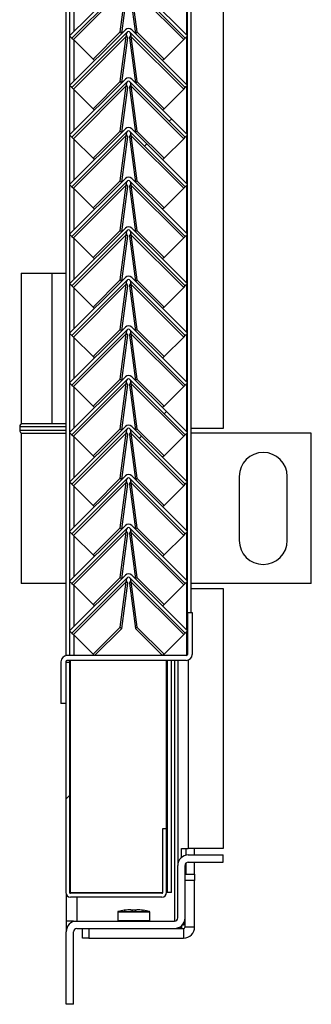
# Model space of a CAD drawing. Units: millimetres. Extents: x 9 to 412, y 8 to 290.
# Drawn here: x 304 to 309, y 127 to 142 of the extents above; entities that cross this region are included whole.
import ezdxf

# ---------------------------------------------------------------- set-up
doc = ezdxf.new("R2010")
doc.units = ezdxf.units.MM

msp = doc.modelspace()

# ---------------------------------------------------------------- hatches: boundary and pattern name
at = {"linetype": 'Continuous', "lineweight": 18}
h = msp.add_hatch(dxfattribs=at)
h.set_pattern_fill('ANSI31', style=0)
edge = h.paths.add_edge_path(flags=0)
edge.add_line((305.2766, 141.9619), (306.1463, 142.8316))
edge.add_arc((306.1605, 142.8175), 0.02, 45, 135, ccw=False)
edge.add_line((306.1746, 142.8316), (307.0444, 141.9619))
edge.add_line((307.0444, 141.9619), (307.0797, 141.9972))
edge.add_line((307.0797, 141.9972), (306.21, 142.867))
edge.add_arc((306.1605, 142.8175), 0.07, 45, 135)
edge.add_line((306.111, 142.867), (305.2412, 141.9972))
edge.add_line((305.2412, 141.9972), (305.2766, 141.9619))
h = msp.add_hatch(dxfattribs=at)
h.set_pattern_fill('ANSI31', style=0)
edge = h.paths.add_edge_path(flags=0)
edge.add_line((305.2766, 141.1869), (306.1463, 142.0566))
edge.add_arc((306.1605, 142.0425), 0.02, 45, 135, ccw=False)
edge.add_line((306.1746, 142.0566), (307.0444, 141.1869))
edge.add_line((307.0444, 141.1869), (307.0797, 141.2222))
edge.add_line((307.0797, 141.2222), (306.21, 142.092))
edge.add_arc((306.1605, 142.0425), 0.07, 45, 135)
edge.add_line((306.111, 142.092), (305.2412, 141.2222))
edge.add_line((305.2412, 141.2222), (305.2766, 141.1869))
h = msp.add_hatch(dxfattribs=at)
h.set_pattern_fill('ANSI31', style=0)
edge = h.paths.add_edge_path(flags=0)
edge.add_line((305.2766, 140.4119), (306.1463, 141.2816))
edge.add_arc((306.1605, 141.2675), 0.02, 45, 135, ccw=False)
edge.add_line((306.1746, 141.2816), (307.0444, 140.4119))
edge.add_line((307.0444, 140.4119), (307.0797, 140.4472))
edge.add_line((307.0797, 140.4472), (306.21, 141.317))
edge.add_arc((306.1605, 141.2675), 0.07, 45, 135)
edge.add_line((306.111, 141.317), (305.2412, 140.4472))
edge.add_line((305.2412, 140.4472), (305.2766, 140.4119))
h = msp.add_hatch(dxfattribs=at)
h.set_pattern_fill('ANSI31', style=0)
edge = h.paths.add_edge_path(flags=0)
edge.add_line((305.2766, 139.6369), (306.1463, 140.5066))
edge.add_arc((306.1605, 140.4925), 0.02, 45, 135, ccw=False)
edge.add_line((306.1746, 140.5066), (307.0444, 139.6369))
edge.add_line((307.0444, 139.6369), (307.0797, 139.6722))
edge.add_line((307.0797, 139.6722), (306.21, 140.542))
edge.add_arc((306.1605, 140.4925), 0.07, 45, 135)
edge.add_line((306.111, 140.542), (305.2412, 139.6722))
edge.add_line((305.2412, 139.6722), (305.2766, 139.6369))
h = msp.add_hatch(dxfattribs=at)
h.set_pattern_fill('ANSI31', style=0)
edge = h.paths.add_edge_path(flags=0)
edge.add_line((305.2766, 138.8619), (306.1463, 139.7316))
edge.add_arc((306.1605, 139.7175), 0.02, 45, 135, ccw=False)
edge.add_line((306.1746, 139.7316), (307.0444, 138.8619))
edge.add_line((307.0444, 138.8619), (307.0797, 138.8972))
edge.add_line((307.0797, 138.8972), (306.21, 139.767))
edge.add_arc((306.1605, 139.7175), 0.07, 45, 135)
edge.add_line((306.111, 139.767), (305.2412, 138.8972))
edge.add_line((305.2412, 138.8972), (305.2766, 138.8619))
h = msp.add_hatch(dxfattribs=at)
h.set_pattern_fill('ANSI31', style=0)
edge = h.paths.add_edge_path(flags=0)
edge.add_line((305.2766, 138.0869), (306.1463, 138.9566))
edge.add_arc((306.1605, 138.9425), 0.02, 45, 135, ccw=False)
edge.add_line((306.1746, 138.9566), (307.0444, 138.0869))
edge.add_line((307.0444, 138.0869), (307.0797, 138.1222))
edge.add_line((307.0797, 138.1222), (306.21, 138.992))
edge.add_arc((306.1605, 138.9425), 0.07, 45, 135)
edge.add_line((306.111, 138.992), (305.2412, 138.1222))
edge.add_line((305.2412, 138.1222), (305.2766, 138.0869))
h = msp.add_hatch(dxfattribs=at)
h.set_pattern_fill('ANSI31', style=0)
edge = h.paths.add_edge_path(flags=0)
edge.add_line((305.2766, 137.3119), (306.1463, 138.1816))
edge.add_arc((306.1605, 138.1675), 0.02, 45, 135, ccw=False)
edge.add_line((306.1746, 138.1816), (307.0444, 137.3119))
edge.add_line((307.0444, 137.3119), (307.0797, 137.3472))
edge.add_line((307.0797, 137.3472), (306.21, 138.217))
edge.add_arc((306.1605, 138.1675), 0.07, 45, 135)
edge.add_line((306.111, 138.217), (305.2412, 137.3472))
edge.add_line((305.2412, 137.3472), (305.2766, 137.3119))
h = msp.add_hatch(dxfattribs=at)
h.set_pattern_fill('ANSI31', style=0)
edge = h.paths.add_edge_path(flags=0)
edge.add_line((305.2766, 136.5369), (306.1463, 137.4066))
edge.add_arc((306.1605, 137.3925), 0.02, 45, 135, ccw=False)
edge.add_line((306.1746, 137.4066), (307.0444, 136.5369))
edge.add_line((307.0444, 136.5369), (307.0797, 136.5722))
edge.add_line((307.0797, 136.5722), (306.21, 137.442))
edge.add_arc((306.1605, 137.3925), 0.07, 45, 135)
edge.add_line((306.111, 137.442), (305.2412, 136.5722))
edge.add_line((305.2412, 136.5722), (305.2766, 136.5369))
h = msp.add_hatch(dxfattribs=at)
h.set_pattern_fill('ANSI31', style=0)
edge = h.paths.add_edge_path(flags=0)
edge.add_line((305.2766, 135.7619), (306.1463, 136.6316))
edge.add_arc((306.1605, 136.6175), 0.02, 45, 135, ccw=False)
edge.add_line((306.1746, 136.6316), (307.0444, 135.7619))
edge.add_line((307.0444, 135.7619), (307.0797, 135.7972))
edge.add_line((307.0797, 135.7972), (306.21, 136.667))
edge.add_arc((306.1605, 136.6175), 0.07, 45, 135)
edge.add_line((306.111, 136.667), (305.2412, 135.7972))
edge.add_line((305.2412, 135.7972), (305.2766, 135.7619))
h = msp.add_hatch(dxfattribs=at)
h.set_pattern_fill('ANSI31', style=0)
edge = h.paths.add_edge_path(flags=0)
edge.add_line((305.2766, 134.9869), (306.1463, 135.8566))
edge.add_arc((306.1605, 135.8425), 0.02, 45, 135, ccw=False)
edge.add_line((306.1746, 135.8566), (307.0444, 134.9869))
edge.add_line((307.0444, 134.9869), (307.0797, 135.0222))
edge.add_line((307.0797, 135.0222), (306.21, 135.892))
edge.add_arc((306.1605, 135.8425), 0.07, 45, 135)
edge.add_line((306.111, 135.892), (305.2412, 135.0222))
edge.add_line((305.2412, 135.0222), (305.2766, 134.9869))
h = msp.add_hatch(dxfattribs=at)
h.set_pattern_fill('ANSI31', style=0)
edge = h.paths.add_edge_path(flags=0)
edge.add_line((305.2766, 134.2119), (306.1463, 135.0816))
edge.add_arc((306.1605, 135.0675), 0.02, 45, 135, ccw=False)
edge.add_line((306.1746, 135.0816), (307.0444, 134.2119))
edge.add_line((307.0444, 134.2119), (307.0797, 134.2472))
edge.add_line((307.0797, 134.2472), (306.21, 135.117))
edge.add_arc((306.1605, 135.0675), 0.07, 45, 135)
edge.add_line((306.111, 135.117), (305.2412, 134.2472))
edge.add_line((305.2412, 134.2472), (305.2766, 134.2119))
h = msp.add_hatch(dxfattribs=at)
h.set_pattern_fill('ANSI31', style=0)
edge = h.paths.add_edge_path(flags=0)
edge.add_line((305.2766, 133.4369), (306.1463, 134.3066))
edge.add_arc((306.1605, 134.2925), 0.02, 45, 135, ccw=False)
edge.add_line((306.1746, 134.3066), (307.0444, 133.4369))
edge.add_line((307.0444, 133.4369), (307.0797, 133.4722))
edge.add_line((307.0797, 133.4722), (306.21, 134.342))
edge.add_arc((306.1605, 134.2925), 0.07, 45, 135)
edge.add_line((306.111, 134.342), (305.2412, 133.4722))
edge.add_line((305.2412, 133.4722), (305.2766, 133.4369))
h = msp.add_hatch(dxfattribs=at)
h.set_pattern_fill('ANSI31', style=0)
edge = h.paths.add_edge_path(flags=0)
edge.add_line((305.2766, 132.6619), (306.1463, 133.5316))
edge.add_arc((306.1605, 133.5175), 0.02, 45, 135, ccw=False)
edge.add_line((306.1746, 133.5316), (307.0444, 132.6619))
edge.add_line((307.0444, 132.6619), (307.0797, 132.6972))
edge.add_line((307.0797, 132.6972), (306.21, 133.567))
edge.add_arc((306.1605, 133.5175), 0.07, 45, 135)
edge.add_line((306.111, 133.567), (305.2412, 132.6972))
edge.add_line((305.2412, 132.6972), (305.2766, 132.6619))
h = msp.add_hatch(dxfattribs=at)
h.set_pattern_fill('ANSI31', style=0)
edge = h.paths.add_edge_path(flags=0)
edge.add_line((307.1547, 132.3293), (307.1547, 132.9843))
edge.add_line((307.1547, 132.9843), (307.0797, 132.9843))
edge.add_line((307.0797, 132.9843), (307.0797, 132.3293))
edge.add_arc((307.0597, 132.3293), 0.02, 270, 360, ccw=False)
edge.add_line((307.0597, 132.3093), (305.1997, 132.3093))
edge.add_arc((305.1997, 132.2143), 0.095, 90, 180)
edge.add_line((305.1047, 132.2143), (305.1047, 131.5593))
edge.add_line((305.1047, 131.5593), (305.1797, 131.5593))
edge.add_line((305.1797, 131.5593), (305.1797, 132.2143))
edge.add_arc((305.1997, 132.2143), 0.02, 90, 180, ccw=False)
edge.add_line((305.1997, 132.2343), (307.0597, 132.2343))
edge.add_arc((307.0597, 132.3293), 0.095, 270, 360)
h = msp.add_hatch(dxfattribs=at)
h.set_pattern_fill('ANSI32', angle=360, style=0)
edge = h.paths.add_edge_path(flags=0)
edge.add_line((306.7547, 129.6093), (306.6947, 129.6093))
edge.add_line((306.6947, 129.6093), (306.6947, 128.6093))
edge.add_arc((306.6797, 128.6093), 0.015, 270, 360, ccw=False)
edge.add_line((306.6797, 128.5943), (305.2547, 128.5943))
edge.add_arc((305.2547, 128.6093), 0.015, 180, 270, ccw=False)
edge.add_line((305.2397, 128.6093), (305.2397, 132.2093))
edge.add_line((305.2397, 132.2093), (305.1797, 132.2093))
edge.add_line((305.1797, 132.2093), (305.1797, 128.6093))
edge.add_arc((305.2547, 128.6093), 0.075, 180, 270)
edge.add_line((305.2547, 128.5343), (306.6797, 128.5343))
edge.add_arc((306.6797, 128.6093), 0.075, 270, 360)
edge.add_line((306.7547, 128.6093), (306.7547, 129.6093))
h = msp.add_hatch(dxfattribs=at)
h.set_pattern_fill('ANSI31', style=0)
edge = h.paths.add_edge_path(flags=0)
edge.add_line((306.8772, 128.1593), (305.3522, 128.1593))
edge.add_arc((305.3522, 127.9943), 0.165, 90, 180)
edge.add_line((305.1872, 127.9943), (305.1872, 126.8593))
edge.add_line((305.1872, 126.8593), (305.3022, 126.8593))
edge.add_line((305.3022, 126.8593), (305.3022, 127.9943))
edge.add_arc((305.3522, 127.9943), 0.05, 90, 180, ccw=False)
edge.add_line((305.3522, 128.0443), (306.8772, 128.0443))
edge.add_arc((306.8772, 128.2093), 0.165, 270, 360)
edge.add_line((307.0422, 128.2093), (307.0422, 129.0293))
edge.add_arc((307.0922, 129.0293), 0.05, 90, 180, ccw=False)
edge.add_line((307.0922, 129.0793), (307.6372, 129.0793))
edge.add_line((307.6372, 129.0793), (307.6372, 129.1943))
edge.add_line((307.6372, 129.1943), (307.0922, 129.1943))
edge.add_arc((307.0922, 129.0293), 0.165, 90, 180)
edge.add_line((306.9272, 129.0293), (306.9272, 128.2093))
edge.add_arc((306.8772, 128.2093), 0.05, 270, 360, ccw=False)

# ---------------------------------------------------------------- linework, layer by layer
at = {"color": 7, "linetype": 'Continuous', "lineweight": 25}
for p, q in [((307.6372, 179.3093), (307.6372, 135.8593)), ((307.0797, 132.9843), (307.0797, 177.1093)), ((307.1397, 132.9843), (307.1397, 177.1093)), ((305.1797, 176.0093), (305.1797, 132.3071)), ((305.2397, 176.0093), (305.2397, 132.3093)), ((306.111, 142.867), (305.2412, 141.9972)), ((306.1463, 142.8316), (305.2766, 141.9619)), ((307.0444, 141.9619), (306.1746, 142.8316)), ((307.0797, 141.9972), (306.21, 142.867)), ((306.1244, 142.7632), (305.2998, 141.9386)), ((306.0307, 142.0563), (306.1244, 142.7632)), ((306.0536, 142.0346), (306.1471, 142.7405)), ((306.1738, 142.7405), (306.2673, 142.0346)), ((306.1966, 142.7632), (306.2902, 142.0563)), ((307.0211, 141.9386), (306.1966, 142.7632)), ((306.111, 142.092), (305.2412, 141.2222)), ((306.1463, 142.0566), (305.2766, 141.1869)), ((305.6065, 141.632), (306.0307, 142.0563)), ((306.0307, 142.0563), (306.053, 142.034)), ((307.0444, 141.1869), (306.1746, 142.0566)), ((307.0797, 141.2222), (306.21, 142.092)), ((306.2902, 142.0563), (306.2679, 142.034)), ((306.2902, 142.0563), (306.7145, 141.632)), ((305.2766, 141.9619), (305.2412, 141.9972)), ((305.2766, 141.9619), (305.2998, 141.9386)), ((306.1244, 141.9882), (305.2998, 141.1636)), ((305.2998, 141.9386), (305.6065, 141.632)), ((306.0307, 141.2813), (306.1244, 141.9882)), ((306.0536, 141.2596), (306.1471, 141.9655)), ((306.1471, 141.9655), (306.1244, 141.9882)), ((306.1287, 142.0082), (306.1278, 142.009)), ((306.1966, 141.9882), (306.1738, 141.9655)), ((306.1738, 141.9655), (306.2673, 141.2596)), ((306.1931, 142.009), (306.1923, 142.0082)), ((306.1966, 141.9882), (306.2902, 141.2813)), ((307.0211, 141.1636), (306.1966, 141.9882)), ((306.7145, 141.632), (307.0211, 141.9386)), ((307.0211, 141.9386), (307.0444, 141.9619)), ((307.0797, 141.9972), (307.0444, 141.9619)), ((305.6065, 141.632), (305.6287, 141.6097)), ((306.7145, 141.632), (306.6922, 141.6097)), ((306.111, 141.317), (305.2412, 140.4472)), ((306.1463, 141.2816), (305.2766, 140.4119)), ((305.6065, 140.857), (306.0307, 141.2813)), ((306.0307, 141.2813), (306.053, 141.259)), ((307.0444, 140.4119), (306.1746, 141.2816)), ((307.0797, 140.4472), (306.21, 141.317)), ((306.2902, 141.2813), (306.2679, 141.259)), ((306.2902, 141.2813), (306.7145, 140.857)), ((305.2766, 141.1869), (305.2412, 141.2222)), ((305.2766, 141.1869), (305.2998, 141.1636)), ((306.1244, 141.2132), (305.2998, 140.3886)), ((305.2998, 141.1636), (305.6065, 140.857)), ((306.0307, 140.5063), (306.1244, 141.2132)), ((306.0536, 140.4846), (306.1471, 141.1905)), ((306.1471, 141.1905), (306.1244, 141.2132)), ((306.1287, 141.2332), (306.1278, 141.234)), ((306.1966, 141.2132), (306.1738, 141.1905)), ((306.1738, 141.1905), (306.2673, 140.4846)), ((306.1931, 141.234), (306.1923, 141.2332)), ((306.1966, 141.2132), (306.2902, 140.5063)), ((307.0211, 140.3886), (306.1966, 141.2132)), ((306.7145, 140.857), (307.0211, 141.1636)), ((307.0211, 141.1636), (307.0444, 141.1869)), ((307.0797, 141.2222), (307.0444, 141.1869)), ((305.6065, 140.857), (305.6287, 140.8347)), ((306.7145, 140.857), (306.6922, 140.8347)), ((306.111, 140.542), (305.2412, 139.6722)), ((306.1463, 140.5066), (305.2766, 139.6369)), ((305.6065, 140.082), (306.0307, 140.5063)), ((306.0307, 140.5063), (306.053, 140.484)), ((307.0444, 139.6369), (306.1746, 140.5066)), ((307.0797, 139.6722), (306.21, 140.542)), ((306.2902, 140.5063), (306.2679, 140.484)), ((306.2902, 140.5063), (306.7145, 140.082)), ((305.2766, 140.4119), (305.2412, 140.4472)), ((305.2766, 140.4119), (305.2998, 140.3886)), ((306.1244, 140.4382), (305.2998, 139.6136)), ((305.2998, 140.3886), (305.6065, 140.082)), ((306.0307, 139.7313), (306.1244, 140.4382)), ((306.0536, 139.7096), (306.1471, 140.4155)), ((306.1471, 140.4155), (306.1244, 140.4382)), ((306.1287, 140.4582), (306.1278, 140.459)), ((306.1966, 140.4382), (306.1738, 140.4155)), ((306.1738, 140.4155), (306.2673, 139.7096)), ((306.1931, 140.459), (306.1923, 140.4582)), ((306.1966, 140.4382), (306.2902, 139.7313)), ((307.0211, 139.6136), (306.1966, 140.4382)), ((306.7145, 140.082), (307.0211, 140.3886)), ((307.0211, 140.3886), (307.0444, 140.4119)), ((307.0797, 140.4472), (307.0444, 140.4119)), ((305.6065, 140.082), (305.6287, 140.0597)), ((306.7145, 140.082), (306.6922, 140.0597)), ((306.111, 139.767), (305.2412, 138.8972)), ((307.0797, 138.8972), (306.21, 139.767)), ((305.2766, 139.6369), (305.2412, 139.6722)), ((306.1463, 139.7316), (305.2766, 138.8619)), ((305.2766, 139.6369), (305.2998, 139.6136)), ((306.1244, 139.6632), (305.2998, 138.8386)), ((305.2998, 139.6136), (305.6065, 139.307)), ((305.6065, 139.307), (306.0307, 139.7313)), ((306.0307, 139.7313), (306.053, 139.709)), ((306.0307, 138.9563), (306.1244, 139.6632)), ((306.0536, 138.9346), (306.1471, 139.6405)), ((306.1471, 139.6405), (306.1244, 139.6632)), ((306.1287, 139.6832), (306.1278, 139.684)), ((306.1966, 139.6632), (306.1738, 139.6405)), ((306.1738, 139.6405), (306.2673, 138.9346)), ((307.0444, 138.8619), (306.1746, 139.7316)), ((306.1931, 139.684), (306.1923, 139.6832)), ((306.1966, 139.6632), (306.2902, 138.9563)), ((307.0211, 138.8386), (306.1966, 139.6632)), ((306.2902, 139.7313), (306.2679, 139.709)), ((306.2902, 139.7313), (306.7145, 139.307)), ((306.7145, 139.307), (307.0211, 139.6136)), ((307.0211, 139.6136), (307.0444, 139.6369)), ((307.0797, 139.6722), (307.0444, 139.6369)), ((305.6065, 139.307), (305.6287, 139.2847)), ((306.7145, 139.307), (306.6922, 139.2847)), ((306.111, 138.992), (305.2412, 138.1222)), ((307.0797, 138.1222), (306.21, 138.992)), ((305.2766, 138.8619), (305.2412, 138.8972)), ((306.1463, 138.9566), (305.2766, 138.0869)), ((305.2766, 138.8619), (305.2998, 138.8386)), ((306.1244, 138.8882), (305.2998, 138.0636)), ((305.2998, 138.8386), (305.6065, 138.532)), ((305.6065, 138.532), (306.0307, 138.9563)), ((306.0307, 138.9563), (306.053, 138.934)), ((306.0307, 138.1813), (306.1244, 138.8882)), ((306.0536, 138.1596), (306.1471, 138.8655)), ((306.1471, 138.8655), (306.1244, 138.8882)), ((306.1287, 138.9082), (306.1278, 138.909)), ((306.1966, 138.8882), (306.1738, 138.8655)), ((306.1738, 138.8655), (306.2673, 138.1596)), ((307.0444, 138.0869), (306.1746, 138.9566)), ((306.1931, 138.909), (306.1923, 138.9082)), ((306.1966, 138.8882), (306.2902, 138.1813)), ((307.0211, 138.0636), (306.1966, 138.8882)), ((306.2902, 138.9563), (306.2679, 138.934)), ((306.2902, 138.9563), (306.7145, 138.532)), ((306.7145, 138.532), (307.0211, 138.8386)), ((307.0211, 138.8386), (307.0444, 138.8619)), ((307.0797, 138.8972), (307.0444, 138.8619)), ((305.6065, 138.532), (305.6287, 138.5097)), ((306.7145, 138.532), (306.6922, 138.5097)), ((304.4872, 138.2843), (304.4872, 135.9343)), ((304.4872, 138.2843), (304.9661, 138.2843)), ((304.9661, 135.9343), (304.9661, 138.2843)), ((304.9661, 138.2843), (305.1797, 138.2843)), ((306.111, 138.217), (305.2412, 137.3472)), ((307.0797, 137.3472), (306.21, 138.217)), ((305.2766, 138.0869), (305.2412, 138.1222)), ((306.1463, 138.1816), (305.2766, 137.3119)), ((305.2766, 138.0869), (305.2998, 138.0636)), ((306.1244, 138.1132), (305.2998, 137.2886)), ((305.2998, 138.0636), (305.6065, 137.757)), ((305.6065, 137.757), (306.0307, 138.1813)), ((306.0307, 138.1813), (306.053, 138.159)), ((306.0307, 137.4063), (306.1244, 138.1132)), ((306.0536, 137.3846), (306.1471, 138.0905)), ((306.1471, 138.0905), (306.1244, 138.1132)), ((306.1287, 138.1332), (306.1278, 138.134)), ((306.1966, 138.1132), (306.1738, 138.0905)), ((306.1738, 138.0905), (306.2673, 137.3846)), ((307.0444, 137.3119), (306.1746, 138.1816)), ((306.1931, 138.134), (306.1923, 138.1332)), ((306.1966, 138.1132), (306.2902, 137.4063)), ((307.0211, 137.2886), (306.1966, 138.1132)), ((306.2902, 138.1813), (306.2679, 138.159)), ((306.2902, 138.1813), (306.7145, 137.757)), ((306.7145, 137.757), (307.0211, 138.0636)), ((307.0211, 138.0636), (307.0444, 138.0869)), ((307.0797, 138.1222), (307.0444, 138.0869)), ((305.6065, 137.757), (305.6287, 137.7347)), ((306.7145, 137.757), (306.6922, 137.7347)), ((306.111, 137.442), (305.2412, 136.5722)), ((307.0797, 136.5722), (306.21, 137.442)), ((305.2766, 137.3119), (305.2412, 137.3472)), ((306.1463, 137.4066), (305.2766, 136.5369)), ((305.2766, 137.3119), (305.2998, 137.2886)), ((306.1244, 137.3382), (305.2998, 136.5136)), ((305.2998, 137.2886), (305.6065, 136.982)), ((305.6065, 136.982), (306.0307, 137.4063)), ((306.0307, 137.4063), (306.053, 137.384)), ((306.0307, 136.6313), (306.1244, 137.3382)), ((306.0536, 136.6096), (306.1471, 137.3155)), ((306.1471, 137.3155), (306.1244, 137.3382)), ((306.1287, 137.3582), (306.1278, 137.359)), ((306.1966, 137.3382), (306.1738, 137.3155)), ((306.1738, 137.3155), (306.2673, 136.6096)), ((307.0444, 136.5369), (306.1746, 137.4066)), ((306.1931, 137.359), (306.1923, 137.3582)), ((306.1966, 137.3382), (306.2902, 136.6313)), ((307.0211, 136.5136), (306.1966, 137.3382)), ((306.2902, 137.4063), (306.2679, 137.384)), ((306.2902, 137.4063), (306.7145, 136.982)), ((306.7145, 136.982), (307.0211, 137.2886)), ((307.0211, 137.2886), (307.0444, 137.3119)), ((307.0797, 137.3472), (307.0444, 137.3119)), ((305.6065, 136.982), (305.6287, 136.9597)), ((306.7145, 136.982), (306.6922, 136.9597)), ((306.111, 136.667), (305.2412, 135.7972)), ((307.0797, 135.7972), (306.21, 136.667)), ((305.2766, 136.5369), (305.2412, 136.5722)), ((306.1463, 136.6316), (305.2766, 135.7619)), ((305.2766, 136.5369), (305.2998, 136.5136)), ((306.1244, 136.5632), (305.2998, 135.7386)), ((305.2998, 136.5136), (305.6065, 136.207)), ((305.6065, 136.207), (306.0307, 136.6313)), ((306.0307, 136.6313), (306.053, 136.609)), ((306.0307, 135.8563), (306.1244, 136.5632)), ((306.0536, 135.8346), (306.1471, 136.5405)), ((306.1471, 136.5405), (306.1244, 136.5632)), ((306.1287, 136.5832), (306.1278, 136.584)), ((306.1966, 136.5632), (306.1738, 136.5405)), ((306.1738, 136.5405), (306.2673, 135.8346)), ((307.0444, 135.7619), (306.1746, 136.6316)), ((306.1931, 136.584), (306.1923, 136.5832)), ((306.1966, 136.5632), (306.2902, 135.8563)), ((307.0211, 135.7386), (306.1966, 136.5632)), ((306.2902, 136.6313), (306.2679, 136.609)), ((306.2902, 136.6313), (306.7145, 136.207)), ((306.7145, 136.207), (307.0211, 136.5136)), ((307.0211, 136.5136), (307.0444, 136.5369)), ((307.0797, 136.5722), (307.0444, 136.5369)), ((305.6065, 136.207), (305.6287, 136.1847)), ((306.7145, 136.207), (306.6922, 136.1847)), ((304.9661, 135.9343), (304.4872, 135.9343)), ((305.1797, 135.9343), (304.9661, 135.9343)), ((306.111, 135.892), (305.2412, 135.0222)), ((307.0797, 135.0222), (306.21, 135.892)), ((304.4622, 135.8843), (304.4622, 135.8343)), ((304.4872, 135.7843), (304.4872, 133.4343)), ((304.4872, 135.7843), (305.1797, 135.7843)), ((305.2766, 135.7619), (305.2412, 135.7972)), ((306.1463, 135.8566), (305.2766, 134.9869)), ((305.2766, 135.7619), (305.2998, 135.7386)), ((306.1244, 135.7882), (305.2998, 134.9636)), ((305.2998, 135.7386), (305.6065, 135.432)), ((305.6065, 135.432), (306.0307, 135.8563)), ((306.0307, 135.8563), (306.053, 135.834)), ((306.0307, 135.0813), (306.1244, 135.7882)), ((306.0536, 135.0596), (306.1471, 135.7655)), ((306.1471, 135.7655), (306.1244, 135.7882)), ((306.1287, 135.8082), (306.1278, 135.809)), ((306.1966, 135.7882), (306.1738, 135.7655)), ((306.1738, 135.7655), (306.2673, 135.0596)), ((307.0444, 134.9869), (306.1746, 135.8566)), ((306.1931, 135.809), (306.1923, 135.8082)), ((306.1966, 135.7882), (306.2902, 135.0813)), ((307.0211, 134.9636), (306.1966, 135.7882)), ((306.2902, 135.8563), (306.2679, 135.834)), ((306.2902, 135.8563), (306.7145, 135.432)), ((306.7145, 135.432), (307.0211, 135.7386)), ((307.0211, 135.7386), (307.0444, 135.7619)), ((307.0797, 135.7972), (307.0444, 135.7619)), ((307.6372, 135.8593), (307.1397, 135.8593)), ((309.0122, 135.7843), (307.1397, 135.7843)), ((309.0122, 133.4343), (309.0122, 135.7843)), ((305.6065, 135.432), (305.6287, 135.4097)), ((306.7145, 135.432), (306.6922, 135.4097)), ((306.111, 135.117), (305.2412, 134.2472)), ((305.2766, 134.9869), (305.2412, 135.0222)), ((306.1463, 135.0816), (305.2766, 134.2119)), ((305.2766, 134.9869), (305.2998, 134.9636)), ((306.1244, 135.0132), (305.2998, 134.1886)), ((305.6065, 134.657), (306.0307, 135.0813)), ((306.0307, 135.0813), (306.053, 135.059)), ((306.0307, 134.3063), (306.1244, 135.0132)), ((306.0536, 134.2846), (306.1471, 134.9905)), ((306.1471, 134.9905), (306.1244, 135.0132)), ((306.1287, 135.0332), (306.1278, 135.034)), ((306.1966, 135.0132), (306.1738, 134.9905)), ((306.1738, 134.9905), (306.2673, 134.2846)), ((307.0444, 134.2119), (306.1746, 135.0816)), ((306.1931, 135.034), (306.1923, 135.0332)), ((306.1966, 135.0132), (306.2902, 134.3063)), ((307.0211, 134.1886), (306.1966, 135.0132)), ((307.0797, 134.2472), (306.21, 135.117)), ((306.2902, 135.0813), (306.2679, 135.059)), ((306.2902, 135.0813), (306.7145, 134.657)), ((307.0211, 134.9636), (307.0444, 134.9869)), ((307.0797, 135.0222), (307.0444, 134.9869)), ((307.8872, 135.1093), (307.8872, 134.1093)), ((308.6372, 134.1093), (308.6372, 135.1093)), ((305.2998, 134.9636), (305.6065, 134.657)), ((306.7145, 134.657), (307.0211, 134.9636)), ((305.6065, 134.657), (305.6287, 134.6347)), ((306.7145, 134.657), (306.6922, 134.6347)), ((306.111, 134.342), (305.2412, 133.4722)), ((305.2766, 134.2119), (305.2412, 134.2472)), ((306.1463, 134.3066), (305.2766, 133.4369)), ((305.2766, 134.2119), (305.2998, 134.1886)), ((306.1244, 134.2382), (305.2998, 133.4136)), ((305.6065, 133.882), (306.0307, 134.3063)), ((306.0307, 134.3063), (306.053, 134.284)), ((306.0307, 133.5313), (306.1244, 134.2382)), ((306.0536, 133.5096), (306.1471, 134.2155)), ((306.1471, 134.2155), (306.1244, 134.2382)), ((306.1287, 134.2582), (306.1278, 134.259)), ((306.1966, 134.2382), (306.1738, 134.2155)), ((306.1738, 134.2155), (306.2673, 133.5096)), ((307.0444, 133.4369), (306.1746, 134.3066)), ((306.1931, 134.259), (306.1923, 134.2582)), ((306.1966, 134.2382), (306.2902, 133.5313)), ((307.0211, 133.4136), (306.1966, 134.2382)), ((307.0797, 133.4722), (306.21, 134.342)), ((306.2902, 134.3063), (306.2679, 134.284)), ((306.2902, 134.3063), (306.7145, 133.882)), ((307.0211, 134.1886), (307.0444, 134.2119)), ((307.0797, 134.2472), (307.0444, 134.2119)), ((305.2998, 134.1886), (305.6065, 133.882)), ((306.7145, 133.882), (307.0211, 134.1886)), ((305.6065, 133.882), (305.6287, 133.8597)), ((306.7145, 133.882), (306.6922, 133.8597)), ((305.1797, 133.4343), (304.4872, 133.4343)), ((306.111, 133.567), (305.2412, 132.6972)), ((305.2766, 133.4369), (305.2412, 133.4722)), ((306.1463, 133.5316), (305.2766, 132.6619)), ((305.2766, 133.4369), (305.2998, 133.4136)), ((306.1244, 133.4632), (305.2998, 132.6386)), ((305.6065, 133.107), (306.0307, 133.5313)), ((306.0307, 133.5313), (306.053, 133.509)), ((306.0307, 132.7563), (306.1244, 133.4632)), ((306.0535, 132.7335), (306.1471, 133.4405)), ((306.1471, 133.4405), (306.1244, 133.4632)), ((306.1287, 133.4832), (306.1278, 133.484)), ((306.1966, 133.4632), (306.1738, 133.4405)), ((306.1738, 133.4405), (306.2675, 132.7335)), ((307.0444, 132.6619), (306.1746, 133.5316)), ((306.1931, 133.484), (306.1923, 133.4832)), ((306.1966, 133.4632), (306.2902, 132.7563)), ((307.0211, 132.6386), (306.1966, 133.4632)), ((307.0797, 132.6972), (306.21, 133.567)), ((306.2902, 133.5313), (306.2679, 133.509)), ((306.2902, 133.5313), (306.7145, 133.107)), ((307.0211, 133.4136), (307.0444, 133.4369)), ((307.0797, 133.4722), (307.0444, 133.4369)), ((309.0122, 133.4343), (307.1397, 133.4343)), ((305.2998, 133.4136), (305.6065, 133.107)), ((306.7145, 133.107), (307.0211, 133.4136)), ((307.1397, 133.3593), (307.6372, 133.3593)), ((307.6372, 133.3593), (307.6372, 129.2943)), ((305.6065, 133.107), (305.6287, 133.0847)), ((306.7145, 133.107), (306.6922, 133.0847)), ((307.0797, 132.9843), (307.0797, 132.3293)), ((307.0797, 132.9843), (307.1547, 132.9843)), ((307.1547, 132.9843), (307.1547, 132.3293)), ((305.2766, 132.6619), (305.2412, 132.6972)), ((305.2766, 132.6619), (305.2998, 132.6386)), ((305.6065, 132.332), (306.0307, 132.7563)), ((305.6292, 132.3093), (306.0535, 132.7335)), ((306.0307, 132.7563), (306.0535, 132.7335)), ((306.2902, 132.7563), (306.2675, 132.7335)), ((306.2675, 132.7335), (306.6917, 132.3093)), ((306.2902, 132.7563), (306.7145, 132.332)), ((307.0211, 132.6386), (307.0444, 132.6619)), ((307.0797, 132.6972), (307.0444, 132.6619)), ((305.2998, 132.6386), (305.6065, 132.332)), ((306.7145, 132.332), (307.0211, 132.6386)), ((305.1047, 132.2143), (305.1047, 131.5593)), ((305.1797, 132.2143), (305.1797, 131.5593)), ((305.1797, 132.2093), (305.2397, 132.2093)), ((305.1797, 132.2093), (305.1797, 128.6093)), ((307.0597, 132.3093), (305.1997, 132.3093)), ((307.0597, 132.2343), (305.1997, 132.2343)), ((305.2397, 132.2343), (305.2397, 132.2093)), ((305.2397, 132.2093), (305.2397, 128.6093)), ((305.6065, 132.332), (305.6292, 132.3093)), ((306.7145, 132.332), (306.6917, 132.3093)), ((306.7697, 128.6093), (306.7697, 132.2343)), ((306.8297, 128.6093), (306.8297, 132.2343)), ((306.9272, 132.2343), (306.9272, 129.0293)), ((305.1797, 131.5593), (305.1047, 131.5593)), ((306.6947, 128.6093), (306.6947, 129.6093)), ((306.6947, 129.6093), (306.7547, 129.6093)), ((306.7547, 128.6093), (306.7547, 129.6093)), ((306.987, 129.2943), (307.0922, 129.2943)), ((306.987, 129.1564), (306.987, 129.2943)), ((307.0603, 129.1912), (307.0603, 129.2943)), ((307.6372, 129.2943), (307.0922, 129.2943)), ((307.1922, 129.1943), (307.1922, 129.2943)), ((307.0922, 129.1943), (307.6372, 129.1943)), ((307.6372, 129.0793), (307.6372, 129.1943)), ((306.9272, 128.2093), (306.9272, 129.0293)), ((307.0422, 128.2093), (307.0422, 129.0293)), ((307.0603, 128.8943), (307.0603, 129.0678)), ((307.0922, 129.0793), (307.6372, 129.0793)), ((307.1922, 128.8943), (307.1922, 129.0793)), ((307.0422, 128.8943), (307.1922, 128.8943)), ((307.1922, 128.8943), (307.1922, 128.7943)), ((307.1922, 128.7943), (307.0422, 128.7943)), ((307.1922, 128.0693), (307.1922, 128.7943)), ((305.1872, 128.5766), (305.1872, 128.1593)), ((305.2397, 128.6093), (305.2547, 128.6093)), ((305.2547, 128.6093), (306.6947, 128.6093)), ((306.6797, 128.5943), (305.2547, 128.5943)), ((306.6797, 128.5343), (305.2547, 128.5343)), ((306.7697, 128.6093), (306.7547, 128.6093)), ((306.8297, 128.6093), (306.7697, 128.6093)), ((305.9922, 128.3014), (305.9922, 128.1693)), ((306.0923, 128.3285), (306.0923, 128.3286)), ((306.1866, 128.3363), (306.1867, 128.3364)), ((306.2578, 128.3286), (306.2266, 128.3286)), ((306.2266, 128.3286), (306.2266, 128.3286)), ((306.2578, 128.3286), (306.2578, 128.3286)), ((306.2977, 128.3364), (306.2979, 128.3363)), ((306.3921, 128.3286), (306.3921, 128.3285)), ((306.4922, 128.1693), (306.4922, 128.3014)), ((307.0422, 128.0693), (307.0422, 128.2093)), ((305.3022, 128.1593), (305.1872, 128.1593)), ((305.1872, 128.1593), (305.1872, 127.9943)), ((305.3022, 128.1593), (305.3022, 128.1515)), ((305.3022, 128.1593), (305.3522, 128.1593)), ((305.3522, 128.1593), (306.8772, 128.1593)), ((305.3522, 128.0443), (306.8772, 128.0443)), ((305.4422, 127.8943), (305.4422, 128.0443)), ((305.5422, 128.0443), (305.5422, 127.8943)), ((306.8772, 128.0443), (307.0172, 128.0443)), ((306.9354, 128.0549), (306.9872, 128.0549)), ((306.9872, 128.0863), (306.9872, 128.0549)), ((307.0002, 128.0993), (307.0172, 128.0993)), ((307.0422, 128.0993), (307.0172, 128.0993)), ((307.0172, 128.0443), (307.0172, 127.8943)), ((307.0422, 128.1593), (307.0345, 128.1593)), ((307.0422, 128.0693), (307.1922, 128.0693)), ((305.1872, 126.8593), (305.1872, 127.9943)), ((305.3022, 126.8593), (305.3022, 127.9943)), ((305.5422, 127.8943), (305.4422, 127.8943)), ((305.5422, 127.8943), (307.0172, 127.8943)), ((305.3022, 126.8593), (305.1872, 126.8593))]:
    msp.add_line(p, q, dxfattribs=at)
at = {"color": 8, "linetype": 'Continuous', "lineweight": 25}
for p, q in [((305.3097, 142.0657), (305.3097, 142.7038)), ((307.0697, 142.0072), (307.0697, 142.7622)), ((305.3097, 141.2907), (305.3097, 141.9288)), ((307.0697, 141.2322), (307.0697, 141.9872)), ((305.3097, 140.5157), (305.3097, 141.1538)), ((307.0697, 140.4572), (307.0697, 141.2122)), ((305.3097, 139.7407), (305.3097, 140.3788)), ((307.0697, 139.6822), (307.0697, 140.4372)), ((305.3097, 138.9657), (305.3097, 139.6038)), ((307.0697, 138.9072), (307.0697, 139.6622)), ((305.3097, 138.1907), (305.3097, 138.8288)), ((307.0697, 138.1322), (307.0697, 138.8872)), ((305.3097, 137.4157), (305.3097, 138.0538)), ((307.0697, 137.3572), (307.0697, 138.1122)), ((305.3097, 136.6407), (305.3097, 137.2788)), ((307.0697, 136.5822), (307.0697, 137.3372)), ((305.3097, 135.8657), (305.3097, 136.5038)), ((307.0697, 135.8072), (307.0697, 136.5622)), ((304.8372, 135.8843), (304.4622, 135.8843)), ((304.4622, 135.8343), (305.1797, 135.8343)), ((305.1797, 135.8843), (304.8372, 135.8843)), ((307.0697, 135.0322), (307.0697, 135.7872)), ((305.3097, 135.0907), (305.3097, 135.7288)), ((307.0697, 134.2572), (307.0697, 135.0122)), ((305.3097, 134.3157), (305.3097, 134.9538)), ((307.0697, 133.4822), (307.0697, 134.2372)), ((305.3097, 133.5407), (305.3097, 134.1788)), ((307.0697, 132.7072), (307.0697, 133.4622)), ((305.3097, 132.7657), (305.3097, 133.4038)), ((307.0697, 132.312), (307.0697, 132.6872)), ((305.3097, 132.3093), (305.3097, 132.6288)), ((305.2547, 128.6093), (305.2547, 132.2343)), ((306.7547, 129.6093), (306.7547, 132.2343)), ((306.8772, 132.2343), (306.8772, 128.1593)), ((307.0922, 132.24), (307.0922, 129.2943)), ((305.3522, 128.6093), (305.3522, 128.5943)), ((305.3522, 128.5343), (305.3522, 128.1593)), ((306.4922, 128.3014), (305.9922, 128.3014)), ((305.9999, 128.3111), (306.4845, 128.3111)), ((306.2266, 128.3285), (306.2266, 128.3286)), ((306.2578, 128.3285), (306.2578, 128.3286)), ((305.9922, 128.1693), (306.4922, 128.1693)), ((307.0172, 128.1219), (307.0172, 128.0993))]:
    msp.add_line(p, q, dxfattribs=at)
at = {"color": 7, "linetype": 'Continuous', "lineweight": 25, "flags": 128}
for points in [[(305.1797, 135.9311), (305.172, 135.9333), (305.1622, 135.9343)], [(305.1622, 135.7843), (305.172, 135.7852), (305.1797, 135.7874)], [(306.095, 128.3286), (306.0942, 128.3287), (306.0923, 128.3286)], [(306.1866, 128.3363), (306.1883, 128.3363), (306.1886, 128.3362)], [(306.2979, 128.3363), (306.2961, 128.3363), (306.2958, 128.3362)]]:
    msp.add_lwpolyline(points, dxfattribs=at)
at = {"color": 7, "linetype": 'Continuous', "lineweight": 25}
for centre, radius, start, end in [((306.1605, 142.0425), 0.07, 45, 135), ((306.1605, 142.0425), 0.02, 45, 135), ((306.1605, 141.2675), 0.07, 45, 135), ((306.1605, 141.2675), 0.02, 45, 135), ((306.1605, 140.4925), 0.07, 45, 135), ((306.1605, 140.4925), 0.02, 45, 135), ((306.1605, 139.7175), 0.07, 45, 135), ((306.1605, 139.7175), 0.02, 45, 135), ((306.1605, 138.9425), 0.07, 45, 135), ((306.1605, 138.9425), 0.02, 45, 135), ((306.1605, 138.1675), 0.07, 45, 135), ((306.1605, 138.1675), 0.02, 45, 135), ((306.1605, 137.3925), 0.07, 45, 135), ((306.1605, 137.3925), 0.02, 45, 135), ((306.1605, 136.6175), 0.07, 45, 135), ((306.1605, 136.6175), 0.02, 45, 135), ((304.5122, 135.8843), 0.05, 90, 180), ((306.1605, 135.8425), 0.07, 45, 135), ((304.5122, 135.8343), 0.05, 180, 270), ((306.1605, 135.8425), 0.02, 45, 135), ((308.2622, 135.1093), 0.375, 0, 180), ((306.1605, 135.0675), 0.07, 45, 135), ((306.1605, 135.0675), 0.02, 45, 135), ((306.1605, 134.2925), 0.07, 45, 135), ((306.1605, 134.2925), 0.02, 45, 135), ((308.2622, 134.1093), 0.375, 180, 0), ((306.1605, 133.5175), 0.07, 45, 135), ((306.1605, 133.5175), 0.02, 45, 135), ((305.1997, 132.2143), 0.095, 90, 180), ((305.1997, 132.2143), 0.02, 90, 180), ((307.0597, 132.3293), 0.095, 270, 0), ((307.0597, 132.3293), 0.02, 270, 0), ((307.0922, 129.0293), 0.165, 90, 180), ((307.0922, 129.0293), 0.05, 90, 180), ((305.2547, 128.6093), 0.075, 180, 270), ((305.2547, 128.6093), 0.015, 180, 270), ((306.6797, 128.6093), 0.075, 270, 0), ((306.6797, 128.6093), 0.015, 270, 0), ((306.0022, 128.3014), 0.01, 103.25583, 180), ((306.2422, 127.2826), 1.0567, 98.15628, 103.25583), ((306.2258, 127.3413), 0.9958, 92.25817, 96.83672), ((306.1735, 128.2574), 0.08, 65.2091, 80.63657), ((306.1871, 128.3264), 0.01, 81.10685, 92.26137), ((306.2422, 127.2589), 1.0697, 89.16626, 90.83374), ((306.3109, 128.2574), 0.08, 99.36343, 114.7909), ((306.2973, 128.3264), 0.01, 87.73863, 98.89315), ((306.2586, 127.3413), 0.9958, 83.16328, 87.74183), ((306.2422, 127.2826), 1.0567, 76.74417, 81.84372), ((306.4822, 128.3014), 0.01, 0, 76.74417), ((306.8772, 128.2093), 0.05, 270, 0), ((306.8772, 128.2093), 0.165, 270, 0), ((305.3522, 127.9943), 0.165, 90, 180), ((305.3522, 127.9943), 0.05, 90, 180), ((306.0022, 128.1693), 0.01, 180, 270), ((306.4822, 128.1693), 0.01, 270, 0), ((307.0172, 128.0693), 0.025, 270, 0), ((307.0172, 128.0693), 0.175, 270, 0)]:
    msp.add_arc(centre, radius, start, end, dxfattribs=at)
at = {"color": 8, "linetype": 'Continuous', "lineweight": 25}
for centre, start, end in [((306.2077, 128.3208), 65.28625, 93.9028), ((306.2767, 128.3208), 86.09718, 114.72224)]:
    msp.add_arc(centre, 0.00929, start, end, dxfattribs=at)
at = {"color": 7, "linetype": 'Continuous', "lineweight": 25}
for points in [[(306.1244, 141.9882), (306.1254, 141.994), (306.1276, 142.0054), (306.1294, 142.024), (306.1332, 142.0407), (306.1391, 142.0484), (306.142, 142.0523)], [(306.1789, 142.0523), (306.1819, 142.0484), (306.1878, 142.0407), (306.1915, 142.024), (306.1934, 142.0054), (306.1955, 141.994), (306.1966, 141.9882)], [(306.1244, 141.2132), (306.1254, 141.219), (306.1276, 141.2304), (306.1294, 141.249), (306.1332, 141.2657), (306.1391, 141.2734), (306.142, 141.2773)], [(306.1789, 141.2773), (306.1819, 141.2734), (306.1878, 141.2657), (306.1915, 141.249), (306.1934, 141.2304), (306.1955, 141.219), (306.1966, 141.2132)], [(306.1244, 140.4382), (306.1254, 140.444), (306.1276, 140.4554), (306.1294, 140.474), (306.1332, 140.4907), (306.1391, 140.4984), (306.142, 140.5023)], [(306.1789, 140.5023), (306.1819, 140.4984), (306.1878, 140.4907), (306.1915, 140.474), (306.1934, 140.4554), (306.1955, 140.444), (306.1966, 140.4382)], [(306.1244, 139.6632), (306.1254, 139.669), (306.1276, 139.6804), (306.1294, 139.699), (306.1332, 139.7157), (306.1391, 139.7234), (306.142, 139.7273)], [(306.1789, 139.7273), (306.1819, 139.7234), (306.1878, 139.7157), (306.1915, 139.699), (306.1934, 139.6804), (306.1955, 139.669), (306.1966, 139.6632)], [(306.1244, 138.8882), (306.1254, 138.894), (306.1276, 138.9054), (306.1294, 138.924), (306.1332, 138.9407), (306.1391, 138.9484), (306.142, 138.9523)], [(306.1789, 138.9523), (306.1819, 138.9484), (306.1878, 138.9407), (306.1915, 138.924), (306.1934, 138.9054), (306.1955, 138.894), (306.1966, 138.8882)], [(306.1244, 138.1132), (306.1254, 138.119), (306.1276, 138.1304), (306.1294, 138.149), (306.1332, 138.1657), (306.1391, 138.1734), (306.142, 138.1773)], [(306.1789, 138.1773), (306.1819, 138.1734), (306.1878, 138.1657), (306.1915, 138.149), (306.1934, 138.1304), (306.1955, 138.119), (306.1966, 138.1132)], [(306.1244, 137.3382), (306.1254, 137.344), (306.1276, 137.3554), (306.1294, 137.374), (306.1332, 137.3907), (306.1391, 137.3984), (306.142, 137.4023)], [(306.1789, 137.4023), (306.1819, 137.3984), (306.1878, 137.3907), (306.1915, 137.374), (306.1934, 137.3554), (306.1955, 137.344), (306.1966, 137.3382)], [(306.1244, 136.5632), (306.1254, 136.569), (306.1276, 136.5804), (306.1294, 136.599), (306.1332, 136.6157), (306.1391, 136.6234), (306.142, 136.6273)], [(306.1789, 136.6273), (306.1819, 136.6234), (306.1878, 136.6157), (306.1915, 136.599), (306.1934, 136.5804), (306.1955, 136.569), (306.1966, 136.5632)], [(306.1244, 135.7882), (306.1254, 135.794), (306.1276, 135.8054), (306.1294, 135.824), (306.1332, 135.8407), (306.1391, 135.8484), (306.142, 135.8523)], [(306.1789, 135.8523), (306.1819, 135.8484), (306.1878, 135.8407), (306.1915, 135.824), (306.1934, 135.8054), (306.1955, 135.794), (306.1966, 135.7882)], [(306.1244, 135.0132), (306.1254, 135.019), (306.1276, 135.0304), (306.1294, 135.049), (306.1332, 135.0657), (306.1391, 135.0734), (306.142, 135.0773)], [(306.1789, 135.0773), (306.1819, 135.0734), (306.1878, 135.0657), (306.1915, 135.049), (306.1934, 135.0304), (306.1955, 135.019), (306.1966, 135.0132)], [(306.1244, 134.2382), (306.1254, 134.244), (306.1276, 134.2554), (306.1294, 134.274), (306.1332, 134.2907), (306.1391, 134.2984), (306.142, 134.3023)], [(306.1789, 134.3023), (306.1819, 134.2984), (306.1878, 134.2907), (306.1915, 134.274), (306.1934, 134.2554), (306.1955, 134.244), (306.1966, 134.2382)], [(306.1244, 133.4632), (306.1254, 133.469), (306.1276, 133.4804), (306.1294, 133.499), (306.1332, 133.5157), (306.1391, 133.5234), (306.142, 133.5273)], [(306.1789, 133.5273), (306.1819, 133.5234), (306.1878, 133.5157), (306.1915, 133.499), (306.1934, 133.4804), (306.1955, 133.469), (306.1966, 133.4632)]]:
    msp.add_open_spline(points, degree=3, dxfattribs=at)
for points, knots in [([(306.1471, 141.9655), (306.145, 141.971), (306.1407, 141.9821), (306.1338, 141.997), (306.1298, 142.0058), (306.1287, 142.0082)], [0, 0, 0, 0, 0.421504, 0.8430079, 1, 1, 1, 1]), ([(306.1923, 142.0082), (306.1912, 142.0058), (306.1871, 141.997), (306.1802, 141.9821), (306.176, 141.971), (306.1738, 141.9655)], [0, 0, 0, 0, 0.1569921, 0.578496, 1, 1, 1, 1]), ([(306.1471, 141.1905), (306.145, 141.196), (306.1407, 141.2071), (306.1338, 141.222), (306.1298, 141.2308), (306.1287, 141.2332)], [0, 0, 0, 0, 0.421504, 0.8430079, 1, 1, 1, 1]), ([(306.1923, 141.2332), (306.1912, 141.2308), (306.1871, 141.222), (306.1802, 141.2071), (306.176, 141.196), (306.1738, 141.1905)], [0, 0, 0, 0, 0.1569921, 0.578496, 1, 1, 1, 1]), ([(306.1471, 140.4155), (306.145, 140.421), (306.1407, 140.4321), (306.1338, 140.447), (306.1298, 140.4558), (306.1287, 140.4582)], [0, 0, 0, 0, 0.421504, 0.8430079, 1, 1, 1, 1]), ([(306.1923, 140.4582), (306.1912, 140.4558), (306.1871, 140.447), (306.1802, 140.4321), (306.176, 140.421), (306.1738, 140.4155)], [0, 0, 0, 0, 0.1569921, 0.578496, 1, 1, 1, 1]), ([(306.1471, 139.6405), (306.145, 139.646), (306.1407, 139.6571), (306.1338, 139.672), (306.1298, 139.6808), (306.1287, 139.6832)], [0, 0, 0, 0, 0.421504, 0.8430079, 1, 1, 1, 1]), ([(306.1923, 139.6832), (306.1912, 139.6808), (306.1871, 139.672), (306.1802, 139.6571), (306.176, 139.646), (306.1738, 139.6405)], [0, 0, 0, 0, 0.1569921, 0.578496, 1, 1, 1, 1]), ([(306.1471, 138.8655), (306.145, 138.871), (306.1407, 138.8821), (306.1338, 138.897), (306.1298, 138.9058), (306.1287, 138.9082)], [0, 0, 0, 0, 0.421504, 0.8430079, 1, 1, 1, 1]), ([(306.1923, 138.9082), (306.1912, 138.9058), (306.1871, 138.897), (306.1802, 138.8821), (306.176, 138.871), (306.1738, 138.8655)], [0, 0, 0, 0, 0.1569921, 0.578496, 1, 1, 1, 1]), ([(306.1471, 138.0905), (306.145, 138.096), (306.1407, 138.1071), (306.1338, 138.122), (306.1298, 138.1308), (306.1287, 138.1332)], [0, 0, 0, 0, 0.421504, 0.8430079, 1, 1, 1, 1]), ([(306.1923, 138.1332), (306.1912, 138.1308), (306.1871, 138.122), (306.1802, 138.1071), (306.176, 138.096), (306.1738, 138.0905)], [0, 0, 0, 0, 0.1569921, 0.578496, 1, 1, 1, 1]), ([(306.1471, 137.3155), (306.145, 137.321), (306.1407, 137.3321), (306.1338, 137.347), (306.1298, 137.3558), (306.1287, 137.3582)], [0, 0, 0, 0, 0.421504, 0.8430079, 1, 1, 1, 1]), ([(306.1923, 137.3582), (306.1912, 137.3558), (306.1871, 137.347), (306.1802, 137.3321), (306.176, 137.321), (306.1738, 137.3155)], [0, 0, 0, 0, 0.1569921, 0.578496, 1, 1, 1, 1]), ([(306.1471, 136.5405), (306.145, 136.546), (306.1407, 136.5571), (306.1338, 136.572), (306.1298, 136.5808), (306.1287, 136.5832)], [0, 0, 0, 0, 0.421504, 0.8430079, 1, 1, 1, 1]), ([(306.1923, 136.5832), (306.1912, 136.5808), (306.1871, 136.572), (306.1802, 136.5571), (306.176, 136.546), (306.1738, 136.5405)], [0, 0, 0, 0, 0.1569921, 0.578496, 1, 1, 1, 1]), ([(306.1471, 135.7655), (306.145, 135.771), (306.1407, 135.7821), (306.1338, 135.797), (306.1298, 135.8058), (306.1287, 135.8082)], [0, 0, 0, 0, 0.421504, 0.8430079, 1, 1, 1, 1]), ([(306.1923, 135.8082), (306.1912, 135.8058), (306.1871, 135.797), (306.1802, 135.7821), (306.176, 135.771), (306.1738, 135.7655)], [0, 0, 0, 0, 0.1569921, 0.578496, 1, 1, 1, 1]), ([(306.1471, 134.9905), (306.145, 134.996), (306.1407, 135.0071), (306.1338, 135.022), (306.1298, 135.0308), (306.1287, 135.0332)], [0, 0, 0, 0, 0.421504, 0.8430079, 1, 1, 1, 1]), ([(306.1923, 135.0332), (306.1912, 135.0308), (306.1871, 135.022), (306.1802, 135.0071), (306.176, 134.996), (306.1738, 134.9905)], [0, 0, 0, 0, 0.1569921, 0.578496, 1, 1, 1, 1]), ([(306.1471, 134.2155), (306.145, 134.221), (306.1407, 134.2321), (306.1338, 134.247), (306.1298, 134.2558), (306.1287, 134.2582)], [0, 0, 0, 0, 0.421504, 0.8430079, 1, 1, 1, 1]), ([(306.1923, 134.2582), (306.1912, 134.2558), (306.1871, 134.247), (306.1802, 134.2321), (306.176, 134.221), (306.1738, 134.2155)], [0, 0, 0, 0, 0.15699206, 0.57849603, 1, 1, 1, 1]), ([(306.1471, 133.4405), (306.145, 133.446), (306.1407, 133.4571), (306.1338, 133.472), (306.1298, 133.4808), (306.1287, 133.4832)], [0, 0, 0, 0, 0.421504, 0.8430079, 1, 1, 1, 1]), ([(306.1923, 133.4832), (306.1912, 133.4808), (306.1871, 133.472), (306.1802, 133.4571), (306.176, 133.446), (306.1738, 133.4405)], [0, 0, 0, 0, 0.1569921, 0.578496, 1, 1, 1, 1]), ([(306.0923, 128.3285), (306.0925, 128.3285), (306.0929, 128.3284), (306.096, 128.3287), (306.1009, 128.3293), (306.1051, 128.3298), (306.1072, 128.33)], [0, 0, 0, 0, 0.2329615, 0.4890589, 0.7445188, 1, 1, 1, 1]), ([(306.1074, 128.3301), (306.1058, 128.3299), (306.1018, 128.3294), (306.0971, 128.3289), (306.0944, 128.3286), (306.0935, 128.3285), (306.0936, 128.3285), (306.0937, 128.3285)], [0, 0, 0, 0, 0.23006826, 0.5658043, 0.84282952, 0.99240167, 1, 1, 1, 1]), ([(306.2071, 128.33), (306.2078, 128.3298), (306.2092, 128.3293), (306.2137, 128.3288), (306.2198, 128.3285), (306.2244, 128.3285), (306.2266, 128.3285)], [0, 0, 0, 0, 0.22523083, 0.48274629, 0.74139535, 1, 1, 1, 1]), ([(306.2266, 128.3286), (306.2254, 128.3286), (306.2218, 128.3285), (306.2168, 128.3287), (306.2131, 128.3291), (306.2113, 128.3294), (306.2111, 128.3294), (306.211, 128.3294)], [0, 0, 0, 0, 0.1773107, 0.4834144, 0.7264132, 0.8958023, 1, 1, 1, 1]), ([(306.2578, 128.3285), (306.2598, 128.3285), (306.2642, 128.3284), (306.2701, 128.3287), (306.275, 128.3293), (306.2765, 128.3298), (306.2773, 128.33)], [0, 0, 0, 0, 0.2329615, 0.4890589, 0.7445188, 1, 1, 1, 1]), ([(306.2734, 128.3294), (306.2734, 128.3294), (306.2734, 128.3294), (306.2725, 128.3292), (306.2705, 128.329), (306.2668, 128.3287), (306.2622, 128.3285), (306.259, 128.3286), (306.2578, 128.3286)], [0, 0, 0, 0, 0.0557345, 0.1704045, 0.3396781, 0.5591467, 0.8306022, 1, 1, 1, 1]), ([(306.3772, 128.33), (306.379, 128.3298), (306.383, 128.3293), (306.3879, 128.3288), (306.3914, 128.3285), (306.3919, 128.3285), (306.3921, 128.3285)], [0, 0, 0, 0, 0.2252308, 0.4827463, 0.7413954, 1, 1, 1, 1])]:
    msp.add_open_spline(points, degree=3, knots=knots, dxfattribs=at)

doc.saveas('drawing.dxf')
